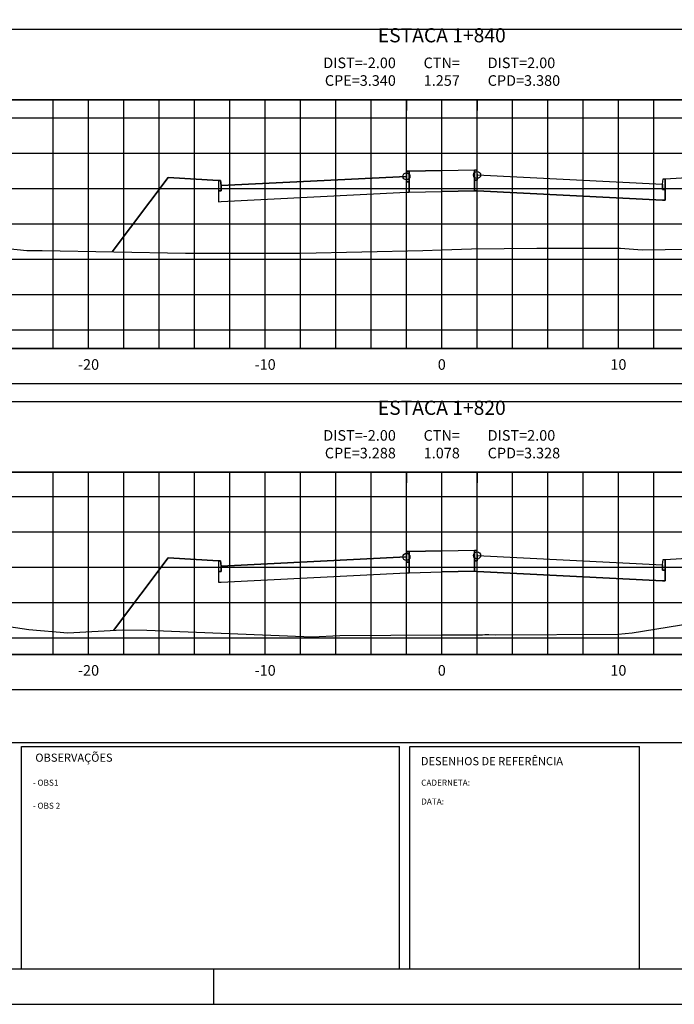
# Model space of a CAD drawing. Extents: x 0 to 841, y 0 to 594.
# Drawn here: x 285 to 471, y 0 to 279 of the extents above; entities that cross this region are included whole.
import ezdxf

# ---------------------------------------------------------------- set-up
doc = ezdxf.new("R2010")
doc.units = 0
doc.header["$LTSCALE"] = 2.54
doc.header["$MEASUREMENT"] = 0
doc.linetypes.add('CENTER2', pattern=[1.125, 0.75, -0.125, 0.125, -0.125])
doc.layers.get('0').update_dxf_attribs({"linetype": 'CONTINUOUS'})
for name, color, linetype in [('D-SELO-LINF', 7, 'CONTINUOUS'), ('D-SELO-LING', 41, 'CONTINUOUS'), ('D-SELO-TEXTP', 7, 'CONTINUOUS'), ('PS_FOLHA', 7, 'CONTINUOUS'), ('PS_MARGEM', 8, 'CONTINUOUS'), ('PS_SEC_EIXO', 4, 'CENTER2'), ('PS_SEC_ESTA', 3, 'CONTINUOUS'), ('PS_SEC_FRAME_INV', 255, 'CONTINUOUS'), ('PS_SEC_FRAME_VIS', 2, 'CONTINUOUS'), ('PS_SEC_MALHA', 252, 'CONTINUOUS'), ('PS_SEC_TEXTO', 2, 'CONTINUOUS'), ('SEC-GAB', 210, 'CONTINUOUS'), ('SEC-PISTA-DIR', 170, 'CONTINUOUS'), ('SEC-PISTA-ESQ', 10, 'CONTINUOUS'), ('SEC-TALUDE', 210, 'CONTINUOUS'), ('SEC-TERRAP', 6, 'CONTINUOUS'), ('SEC-TNAT', 90, 'CONTINUOUS'), ('SEC-TOPO', 6, 'CONTINUOUS')]:
    doc.layers.add(name, color=color, linetype=linetype)
doc.styles.add('PS_SIMPLEX', font='simplex.shx', dxfattribs={"width": 0.85})
doc.styles.add('ROMANS', font='romans.shx')

# ---------------------------------------------------------------- blocks, each defined once
blk = doc.blocks.new('CIRCU001')
blk.add_circle((0, 0), 1)
blk = doc.blocks.new('LINHA001')
blk.add_line((0, 0), (1, 0))

msp = doc.modelspace()

# ---------------------------------------------------------------- linework, layer by layer
at = {"layer": 'D-SELO-LING'}
for p, q in [((286, 73), (393, 73)), ((286, 10), (286, 73)), ((393, 10), (393, 73)), ((396, 73), (461, 73)), ((396, 10), (396, 73)), ((461, 10), (461, 73)), ((396, 10), (461, 10))]:
    msp.add_line(p, q, dxfattribs=at)
at = {"layer": 'PS_FOLHA'}
msp.add_line((340.5, 0), (340.5, 10), dxfattribs=at)
msp.add_lwpolyline([(0, 0), (841, 0), (841, 594), (0, 594)], close=True, dxfattribs=at)
at = {"layer": 'PS_MARGEM', "const_width": 0.35}
msp.add_lwpolyline([(25, 10), (831, 10), (831, 584), (25, 584)], close=True, dxfattribs=at)
at = {"layer": 'PS_SEC_EIXO', "elevation": 1}
for points in [[(405, 185.57), (405, 256)], [(405, 99), (405, 150.57)]]:
    msp.add_lwpolyline(points, dxfattribs=at)
at = {"layer": 'PS_SEC_FRAME_INV'}
msp.add_lwpolyline([(35, 74), (35, 582), (821, 582), (821, 74)], close=True, dxfattribs=at)
at = {"layer": 'PS_SEC_FRAME_INV', "elevation": 1}
for points in [[(55, 256), (55, 276), (755, 276), (755, 256)], [(55, 175.57), (55, 185.57), (755, 185.57), (755, 175.57)], [(55, 150.57), (55, 170.57), (755, 170.57), (755, 150.57)], [(55, 89), (55, 99), (755, 99), (755, 89)]]:
    msp.add_lwpolyline(points, close=True, dxfattribs=at)
at = {"layer": 'PS_SEC_FRAME_VIS', "elevation": 1}
for points in [[(55, 185.57), (55, 256), (755, 256), (755, 185.57)], [(55, 99), (55, 150.57), (755, 150.57), (755, 99)]]:
    msp.add_lwpolyline(points, close=True, dxfattribs=at)
at = {"layer": 'PS_SEC_MALHA', "elevation": 1}
for points in [[(295, 185.57), (295, 256)], [(305, 185.57), (305, 256)], [(315, 185.57), (315, 256)], [(325, 185.57), (325, 256)], [(335, 185.57), (335, 256)], [(345, 185.57), (345, 256)], [(355, 185.57), (355, 256)], [(365, 185.57), (365, 256)], [(375, 185.57), (375, 256)], [(385, 185.57), (385, 256)], [(395, 185.57), (395, 256)], [(405, 185.57), (405, 256)], [(415, 185.57), (415, 256)], [(425, 185.57), (425, 256)], [(435, 185.57), (435, 256)], [(445, 185.57), (445, 256)], [(455, 185.57), (455, 256)], [(465, 185.57), (465, 256)], [(55, 250.91), (755, 250.91)], [(55, 240.91), (755, 240.91)], [(55, 230.91), (755, 230.91)], [(55, 220.91), (755, 220.91)], [(55, 210.91), (755, 210.91)], [(55, 200.91), (755, 200.91)], [(55, 190.91), (755, 190.91)], [(295, 99), (295, 150.57)], [(305, 99), (305, 150.57)], [(315, 99), (315, 150.57)], [(325, 99), (325, 150.57)], [(335, 99), (335, 150.57)], [(345, 99), (345, 150.57)], [(355, 99), (355, 150.57)], [(365, 99), (365, 150.57)], [(375, 99), (375, 150.57)], [(385, 99), (385, 150.57)], [(395, 99), (395, 150.57)], [(405, 99), (405, 150.57)], [(415, 99), (415, 150.57)], [(425, 99), (425, 150.57)], [(435, 99), (435, 150.57)], [(445, 99), (445, 150.57)], [(455, 99), (455, 150.57)], [(465, 99), (465, 150.57)], [(55, 143.74), (755, 143.74)], [(55, 133.74), (755, 133.74)], [(55, 123.74), (755, 123.74)], [(55, 113.74), (755, 113.74)], [(55, 103.74), (755, 103.74)]]:
    msp.add_lwpolyline(points, dxfattribs=at)
at = {"layer": 'SEC-GAB', "elevation": 1}
for points in [[(395.75, 232.81), (395, 232.81), (395, 234.31), (395, 234.31), (342.5, 231.69), (342.5, 230.19), (341.75, 230.19), (341.75, 227.15), (342.5, 227.19), (395, 229.81), (395, 229.81), (395.75, 229.85), (395.75, 232.81)], [(395.75, 235.81), (395.15, 235.81), (395, 234.31), (395, 232.81), (395.75, 232.81), (395.75, 235.81)], [(405, 236.01), (404.99, 236.01), (395.75, 235.81), (395.75, 229.85), (404.99, 230.05), (405, 230.05)], [(405, 236.01), (405, 236.01), (414.25, 236.21), (414.25, 230.25), (405, 230.05), (405, 230.05)], [(414.25, 236.21), (414.85, 236.21), (415, 234.71), (415, 233.21), (414.25, 233.21), (414.25, 236.21)], [(414.25, 233.21), (415, 233.21), (415, 234.71), (415, 234.71), (467.5, 232.09), (467.5, 230.59), (468.25, 230.59), (468.25, 227.55), (467.5, 227.59), (415, 230.21), (415, 230.21), (414.25, 230.25), (414.25, 233.21)], [(468.25, 233.59), (477.5, 234.14)], [(341.75, 233.19), (327.5, 234.04)], [(342.5, 231.69), (342.35, 233.19), (341.75, 233.19), (341.75, 230.19), (342.5, 230.19), (342.5, 231.69)], [(467.5, 232.09), (467.65, 233.59), (468.25, 233.59), (468.25, 230.59), (467.5, 230.59), (467.5, 232.09)], [(405, 128.32), (404.99, 128.32), (395.75, 128.12), (395.75, 122.15), (404.99, 122.35), (405, 122.35)], [(405, 128.32), (405, 128.32), (414.25, 128.52), (414.25, 122.55), (405, 122.35), (405, 122.35)], [(414.25, 128.52), (414.85, 128.52), (415, 127.02), (415, 125.52), (414.25, 125.52), (414.25, 128.52)], [(341.75, 125.49), (327.5, 126.35)], [(395.75, 125.12), (395, 125.12), (395, 126.62), (395, 126.62), (342.5, 123.99), (342.5, 122.49), (341.75, 122.49), (341.75, 119.45), (342.5, 119.49), (395, 122.12), (395, 122.12), (395.75, 122.15), (395.75, 125.12)], [(342.5, 123.99), (342.35, 125.49), (341.75, 125.49), (341.75, 122.49), (342.5, 122.49), (342.5, 123.99)], [(395.75, 128.12), (395.15, 128.12), (395, 126.62), (395, 125.12), (395.75, 125.12), (395.75, 128.12)], [(414.25, 125.52), (415, 125.52), (415, 127.02), (415, 127.02), (467.5, 124.39), (467.5, 122.89), (468.25, 122.89), (468.25, 119.85), (467.5, 119.89), (415, 122.52), (415, 122.52), (414.25, 122.55), (414.25, 125.52)], [(467.5, 124.39), (467.65, 125.89), (468.25, 125.89), (468.25, 122.89), (467.5, 122.89), (467.5, 124.39)], [(468.25, 125.89), (477.5, 126.45)]]:
    msp.add_lwpolyline(points, dxfattribs=at)
at = {"layer": 'SEC-TALUDE', "elevation": 1}
for points in [[(327.5, 234.04), (327.5, 234.04), (311.69, 212.96)], [(327.5, 126.35), (327.5, 126.35), (312.1, 105.81)]]:
    msp.add_lwpolyline(points, dxfattribs=at)
at = {"layer": 'SEC-TERRAP', "elevation": 1}
for points in [[(311.69, 212.96), (327.5, 234.04), (341.75, 233.19), (341.75, 227.15), (342.5, 227.19), (395, 229.81), (395.75, 229.85), (404.99, 230.05), (405, 230.05), (414.25, 230.25), (415, 230.21), (467.5, 227.59), (468.25, 227.55), (468.25, 233.59), (477.5, 234.14), (492.63, 213.97)], [(312.1, 105.81), (327.5, 126.35), (341.75, 125.49), (341.75, 119.45), (342.5, 119.49), (395, 122.12), (395.75, 122.15), (404.99, 122.35), (405, 122.35), (414.25, 122.55), (415, 122.52), (467.5, 119.89), (468.25, 119.85), (468.25, 125.89), (477.5, 126.45), (490.42, 109.22)]]:
    msp.add_lwpolyline(points, dxfattribs=at)
at = {"layer": 'SEC-TNAT', "elevation": 1}
for points in [[(274.63, 214.63), (287.49, 213.37), (291.82, 213.29), (332.48, 212.62), (365.05, 212.59), (399.62, 213.31), (405, 213.49), (413.44, 213.77), (431.94, 213.98), (455.59, 214.04), (461.74, 213.56), (519.95, 214.33), (543.57, 214.06), (567.77, 214.94), (570.88, 214.97)], [(270.38, 108.71), (288.13, 106.03), (299.17, 105.12), (314.56, 105.94), (321.49, 105.85), (368.34, 104), (376.13, 104.33), (405, 104.53), (413.24, 104.58), (416.56, 104.6), (417.17, 104.62), (418.35, 104.67), (420.09, 104.57), (454.9, 104.71), (458.86, 105.15), (475.8, 107.84), (506.54, 110.74), (552.57, 107.67), (552.57, 107.67), (557.05, 107.76), (577.04, 105.99), (652.11, 105.53), (655, 106.15)]]:
    msp.add_lwpolyline(points, dxfattribs=at)
at = {"layer": 'SEC-TOPO', "elevation": 1}
for points in [[(311.69, 212.96), (327.5, 234.04), (341.75, 233.19), (342.35, 233.19), (342.5, 231.69), (395, 234.31), (395.15, 235.81), (395.75, 235.81), (404.99, 236.01), (405, 236.01), (414.25, 236.21), (414.85, 236.21), (415, 234.71), (467.5, 232.09), (467.65, 233.59), (468.25, 233.59), (477.5, 234.14), (492.63, 213.97)], [(312.1, 105.81), (327.5, 126.35), (341.75, 125.49), (342.35, 125.49), (342.5, 123.99), (395, 126.62), (395.15, 128.12), (395.75, 128.12), (404.99, 128.32), (405, 128.32), (414.25, 128.52), (414.85, 128.52), (415, 127.02), (467.5, 124.39), (467.65, 125.89), (468.25, 125.89), (477.5, 126.45), (490.42, 109.22)]]:
    msp.add_lwpolyline(points, dxfattribs=at)

# ---------------------------------------------------------------- block references
at = {"layer": 'SEC-PISTA-DIR', "xscale": 3, "yscale": 3, "zscale": 3, "rotation": 270}
for p in [(415, 256), (415, 256), (415, 150.57), (415, 150.57)]:
    msp.add_blockref('LINHA001', p, dxfattribs=at)
at = {"layer": 'SEC-PISTA-DIR'}
for p in [(415, 234.71), (415, 234.71), (415, 127.02), (415, 127.02)]:
    msp.add_blockref('CIRCU001', p, dxfattribs=at)
at = {"layer": 'SEC-PISTA-ESQ', "xscale": 3, "yscale": 3, "zscale": 3, "rotation": 270}
for p in [(395, 256), (395, 256), (395, 150.57), (395, 150.57)]:
    msp.add_blockref('LINHA001', p, dxfattribs=at)
at = {"layer": 'SEC-PISTA-ESQ'}
for p in [(395, 234.31), (395, 234.31), (395, 126.62), (395, 126.62)]:
    msp.add_blockref('CIRCU001', p, dxfattribs=at)

# ---------------------------------------------------------------- texts
at = {"layer": 'D-SELO-LINF', "style": 'ROMANS'}
for s, p in [('- OBS1', (289.22, 61.87)), ('CADERNETA:', (399.17, 61.87)), ('- OBS 2', (289.22, 55.35)), ('DATA:', (399.17, 56.54))]:
    msp.add_text(s, height=1.7, dxfattribs=at).set_placement(p)
at = {"layer": 'D-SELO-TEXTP', "style": 'ROMANS'}
for s, p in [('OBSERVAÇÕES', (289.93, 68.65)), ('DESENHOS DE REFERÊNCIA', (399.08, 67.66))]:
    msp.add_text(s, height=2.3, dxfattribs=at).set_placement(p)
at = {"layer": 'PS_SEC_ESTA', "char_height": 4, "attachment_point": 8, "style": 'PS_SIMPLEX'}
for s, insert in [('ESTACA 1+840', (405, 271)), ('ESTACA 1+820', (405, 165.57))]:
    msp.add_mtext(s, dxfattribs=dict(at, insert=insert))
at = {"layer": 'PS_SEC_TEXTO', "char_height": 3, "attachment_point": 2, "style": 'PS_SIMPLEX'}
for s, insert in [('-20', (305, 182.57, 1)), ('-10', (355, 182.57, 1)), ('0', (405, 182.57, 1)), ('10', (455, 182.57, 1)), ('-20', (305, 96, 1)), ('-10', (355, 96, 1)), ('0', (405, 96, 1)), ('10', (455, 96, 1))]:
    msp.add_mtext(s, dxfattribs=dict(at, insert=insert))
at = {"layer": 'SEC-PISTA-DIR', "char_height": 3, "attachment_point": 7, "style": 'PS_SIMPLEX'}
for s, insert in [('DIST=2.00\\PCPD=3.380', (418, 259, 1)), ('DIST=2.00\\PCPD=3.328', (418, 153.57, 1))]:
    msp.add_mtext(s, dxfattribs=dict(at, insert=insert))
at = {"layer": 'SEC-PISTA-ESQ', "char_height": 3, "attachment_point": 9, "style": 'PS_SIMPLEX'}
for s, insert in [('DIST=-2.00\\PCPE=3.340', (392, 259, 1)), ('DIST=-2.00\\PCPE=3.288', (392, 153.57, 1))]:
    msp.add_mtext(s, dxfattribs=dict(at, insert=insert))
at = {"layer": 'SEC-TNAT', "char_height": 3, "attachment_point": 8, "style": 'PS_SIMPLEX'}
for s, insert in [('CTN=\\P1.257', (405, 259, 1)), ('CTN=\\P1.078', (405, 153.57, 1))]:
    msp.add_mtext(s, dxfattribs=dict(at, insert=insert))

doc.saveas('drawing.dxf')
